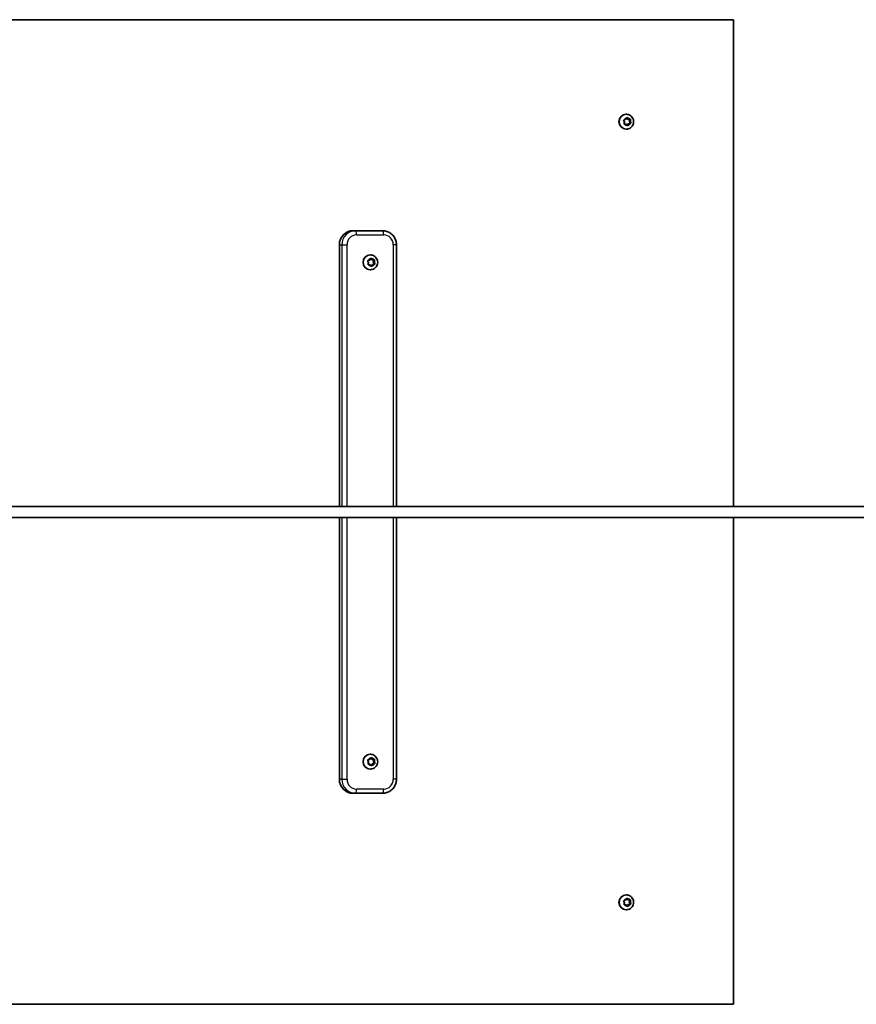
# Model space of a CAD drawing. Units: millimetres. Extents: x -17347 to 17557, y -1852 to 2148.
# Drawn here: x -12981 to -12386, y -201 to 499 of the extents above; entities that cross this region are included whole.
import ezdxf

# ---------------------------------------------------------------- set-up
doc = ezdxf.new("R2010")
doc.units = ezdxf.units.MM
doc.layers.add('Widoczne (ISO)', color=7, linetype='Continuous', lineweight=35)
doc.layers.add('Widoczne wąskie (ISO)', color=7, linetype='Continuous', lineweight=25)

msp = doc.modelspace()

# ---------------------------------------------------------------- linework, layer by layer
at = {"layer": 'Widoczne (ISO)'}
for p, q in [((-12473.24, 498.5), (-13870.08, 498.5)), ((-12473.24, 152.5), (-12473.24, 498.5)), ((-12551.13, 427.2), (-12550.02, 427.55)), ((-12550.02, 427.55), (-12549.45, 428.6)), ((-12549.47, 431.24), (-12549.66, 431.24)), ((-12549.43, 428.63), (-12548.62, 427.85)), ((-12548.96, 428.68), (-12548.11, 427.85)), ((-12547.98, 427.8), (-12548.5, 427.8)), ((-12547.86, 427.86), (-12546.94, 427.86)), ((-12547.06, 427.86), (-12547.41, 426.29)), ((-12546.64, 427.47), (-12546.9, 426.29)), ((-12550.72, 425.69), (-12551.31, 426.73)), ((-12550.02, 424.13), (-12551.08, 424.12)), ((-12550.98, 424.51), (-12550.72, 425.69)), ((-12549.51, 424.13), (-12550.68, 424.12)), ((-12549.51, 424.13), (-12550.02, 424.13)), ((-12549.47, 420.74), (-12549.66, 420.74)), ((-12548.66, 423.3), (-12549.51, 424.13)), ((-12548.11, 424.43), (-12548.71, 423.35)), ((-12547.6, 424.43), (-12548.18, 423.38)), ((-12546.62, 424.9), (-12548.11, 424.43)), ((-12547.6, 424.43), (-12548.11, 424.43)), ((-12546.49, 424.78), (-12547.6, 424.43)), ((-12546.9, 426.29), (-12547.41, 426.29)), ((-12547.41, 426.29), (-12546.62, 424.9)), ((-12546.9, 426.29), (-12546.31, 425.25)), ((-12546.11, 424.9), (-12546.62, 424.9)), ((-12742.11, 348.5), (-12743.91, 348.5)), ((-12722.78, 348.5), (-12742.11, 348.5)), ((-12753.57, 152.5), (-12753.57, 338.5)), ((-12713.01, 152.5), (-12713.01, 338.5)), ((-12731.49, 331.25), (-12731.68, 331.25)), ((-12732.75, 325.73), (-12733.32, 326.78)), ((-12733.14, 327.25), (-12732.02, 327.58)), ((-12733.04, 324.57), (-12732.75, 325.73)), ((-12731.57, 324.15), (-12732.74, 324.16)), ((-12732.02, 327.58), (-12731.42, 328.62)), ((-12730.74, 323.31), (-12731.57, 324.15)), ((-12731.41, 328.65), (-12730.61, 327.85)), ((-12730.94, 328.69), (-12730.1, 327.85)), ((-12730.3, 324.19), (-12730.78, 323.35)), ((-12730.1, 327.85), (-12730.61, 327.85)), ((-12730.61, 327.85), (-12729.05, 327.83)), ((-12729.78, 324.19), (-12730.3, 324.19)), ((-12729.78, 324.19), (-12730.25, 323.38)), ((-12728.67, 324.86), (-12730.17, 324.42)), ((-12730.1, 327.85), (-12728.93, 327.84)), ((-12728.54, 324.75), (-12729.66, 324.42)), ((-12729.05, 327.83), (-12729.43, 326.27)), ((-12728.92, 326.27), (-12729.43, 326.27)), ((-12729.43, 326.27), (-12728.67, 324.86)), ((-12728.54, 327.83), (-12729.05, 327.83)), ((-12728.63, 327.43), (-12728.92, 326.27)), ((-12728.92, 326.27), (-12728.35, 325.22)), ((-12728.16, 324.86), (-12728.67, 324.86)), ((-12731.49, 320.75), (-12731.68, 320.75)), ((-13809.15, 152.5), (14033.83, 152.5)), ((-13809.15, 144.5), (14033.83, 144.5)), ((-12753.57, -41.5), (-12753.57, 144.5)), ((-12713.01, -41.5), (-12713.01, 144.5)), ((-12473.24, -201.5), (-12473.24, 144.5)), ((-12733.14, -27.75), (-12732.02, -27.42)), ((-12732.02, -27.42), (-12731.42, -26.38)), ((-12731.49, -23.75), (-12731.68, -23.75)), ((-12731.41, -26.35), (-12730.61, -27.15)), ((-12730.94, -26.31), (-12730.1, -27.15)), ((-12730.1, -27.15), (-12730.61, -27.15)), ((-12730.61, -27.15), (-12729.05, -27.17)), ((-12730.1, -27.15), (-12728.93, -27.16)), ((-12729.05, -27.17), (-12729.43, -28.73)), ((-12728.54, -27.17), (-12729.05, -27.17)), ((-12728.63, -27.57), (-12728.92, -28.73)), ((-12732.75, -29.27), (-12733.32, -28.22)), ((-12733.04, -30.43), (-12732.75, -29.27)), ((-12731.57, -30.85), (-12732.74, -30.84)), ((-12731.49, -34.25), (-12731.68, -34.25)), ((-12730.74, -31.69), (-12731.57, -30.85)), ((-12730.3, -30.81), (-12730.78, -31.65)), ((-12729.78, -30.81), (-12730.3, -30.81)), ((-12729.78, -30.81), (-12730.25, -31.62)), ((-12728.67, -30.14), (-12730.17, -30.58)), ((-12728.54, -30.25), (-12729.66, -30.58)), ((-12728.92, -28.73), (-12729.43, -28.73)), ((-12729.43, -28.73), (-12728.67, -30.14)), ((-12728.92, -28.73), (-12728.35, -29.78)), ((-12728.16, -30.14), (-12728.67, -30.14)), ((-12743.91, -51.5), (-12742.11, -51.5)), ((-12742.11, -51.5), (-12722.78, -51.5)), ((-12549.47, -123.74), (-12549.66, -123.74)), ((-12550.72, -129.29), (-12551.31, -128.25)), ((-12551.13, -127.78), (-12550.02, -127.43)), ((-12550.02, -130.85), (-12551.08, -130.86)), ((-12550.98, -130.47), (-12550.72, -129.29)), ((-12549.51, -130.85), (-12550.68, -130.86)), ((-12550.02, -127.43), (-12549.45, -126.38)), ((-12549.51, -130.85), (-12550.02, -130.85)), ((-12548.66, -131.68), (-12549.51, -130.85)), ((-12549.43, -126.35), (-12548.62, -127.13)), ((-12548.96, -126.3), (-12548.11, -127.13)), ((-12548.11, -130.55), (-12548.71, -131.63)), ((-12547.98, -127.18), (-12548.5, -127.18)), ((-12547.6, -130.55), (-12548.18, -131.6)), ((-12546.62, -130.08), (-12548.11, -130.55)), ((-12547.6, -130.55), (-12548.11, -130.55)), ((-12547.86, -127.12), (-12546.94, -127.12)), ((-12546.49, -130.2), (-12547.6, -130.55)), ((-12547.06, -127.12), (-12547.41, -128.69)), ((-12546.9, -128.69), (-12547.41, -128.69)), ((-12547.41, -128.69), (-12546.62, -130.08)), ((-12546.64, -127.51), (-12546.9, -128.69)), ((-12546.9, -128.69), (-12546.31, -129.73)), ((-12546.11, -130.08), (-12546.62, -130.08)), ((-12549.47, -134.24), (-12549.66, -134.24)), ((-13870.08, -201.5), (-12473.24, -201.5))]:
    msp.add_line(p, q, dxfattribs=at)
for centre, major_axis, start_param, end_param in [((-12549.66, 425.99), (0, -5.25), 3.141593, 6.283185), ((-12548.5, 427.99), (0, -0.189), 5.532175, 6.283185), ((-12547.98, 427.99), (0, -0.189), 5.532175, 7.049776), ((-12743.91, 338.5), (0, 10), 0, 1.570796), ((-12731.68, 326), (0, -5.25), 3.141593, 6.283185), ((-12730.12, 324.23), (0, 0.189), 0.277123, 1.794724), ((-12729.61, 324.23), (0, 0.189), 0.277123, 1.794724), ((-12731.68, -29), (0, -5.25), 3.141593, 6.283185), ((-12730.12, -30.77), (0, 0.189), 0.277123, 1.794724), ((-12729.61, -30.77), (0, 0.189), 0.277123, 1.794724), ((-12743.91, -41.5), (0, -10), 4.712389, 6.283185), ((-12549.66, -128.99), (0, -5.25), 3.141593, 6.283185), ((-12548.5, -126.99), (0, -0.189), 5.532175, 6.283185), ((-12547.98, -126.99), (0, -0.189), 5.532175, 7.049776)]:
    msp.add_ellipse(centre, major_axis=major_axis, ratio=0.966672, start_param=start_param, end_param=end_param, dxfattribs=at)
for points in [[(-12551.52, 427.08), (-12551.38, 427.12), (-12551.25, 427.16), (-12551.13, 427.2)], [(-12551.31, 426.73), (-12551.38, 426.84), (-12551.45, 426.96), (-12551.52, 427.08)], [(-12549.45, 428.6), (-12549.38, 428.71), (-12549.32, 428.83), (-12549.25, 428.96)], [(-12549.25, 428.96), (-12549.15, 428.86), (-12549.05, 428.76), (-12548.96, 428.68)], [(-12546.94, 427.86), (-12546.82, 427.86), (-12546.68, 427.86), (-12546.55, 427.87)], [(-12546.55, 427.87), (-12546.58, 427.73), (-12546.61, 427.59), (-12546.64, 427.47)], [(-12551.08, 424.11), (-12551.04, 424.25), (-12551.01, 424.39), (-12550.98, 424.51)], [(-12550.68, 424.12), (-12550.8, 424.12), (-12550.94, 424.12), (-12551.08, 424.11)], [(-12548.38, 423.02), (-12548.47, 423.12), (-12548.57, 423.22), (-12548.66, 423.3)], [(-12548.18, 423.38), (-12548.24, 423.27), (-12548.31, 423.15), (-12548.38, 423.02)], [(-12546.11, 424.9), (-12546.24, 424.86), (-12546.37, 424.82), (-12546.49, 424.78)], [(-12546.31, 425.25), (-12546.25, 425.14), (-12546.18, 425.02), (-12546.11, 424.9)], [(-12733.52, 327.14), (-12733.39, 327.18), (-12733.26, 327.22), (-12733.14, 327.25)], [(-12733.32, 326.78), (-12733.38, 326.9), (-12733.45, 327.02), (-12733.52, 327.14)], [(-12733.14, 324.17), (-12733.1, 324.31), (-12733.07, 324.44), (-12733.04, 324.57)], [(-12732.74, 324.16), (-12732.86, 324.17), (-12733, 324.17), (-12733.14, 324.17)], [(-12731.42, 328.62), (-12731.36, 328.73), (-12731.29, 328.85), (-12731.22, 328.97)], [(-12731.22, 328.97), (-12731.12, 328.88), (-12731.03, 328.78), (-12730.94, 328.69)], [(-12730.46, 323.03), (-12730.55, 323.12), (-12730.64, 323.22), (-12730.74, 323.31)], [(-12730.25, 323.38), (-12730.31, 323.27), (-12730.38, 323.15), (-12730.46, 323.03)], [(-12728.93, 327.84), (-12728.81, 327.83), (-12728.68, 327.83), (-12728.54, 327.83)], [(-12728.54, 327.83), (-12728.57, 327.69), (-12728.6, 327.56), (-12728.63, 327.43)], [(-12728.16, 324.86), (-12728.29, 324.82), (-12728.41, 324.78), (-12728.54, 324.75)], [(-12728.35, 325.22), (-12728.29, 325.1), (-12728.22, 324.98), (-12728.16, 324.86)], [(-12733.52, -27.86), (-12733.39, -27.82), (-12733.26, -27.78), (-12733.14, -27.75)], [(-12733.32, -28.22), (-12733.38, -28.1), (-12733.45, -27.98), (-12733.52, -27.86)], [(-12731.42, -26.38), (-12731.36, -26.27), (-12731.29, -26.15), (-12731.22, -26.03)], [(-12731.22, -26.03), (-12731.12, -26.12), (-12731.03, -26.22), (-12730.94, -26.31)], [(-12728.93, -27.16), (-12728.81, -27.17), (-12728.68, -27.17), (-12728.54, -27.17)], [(-12728.54, -27.17), (-12728.57, -27.31), (-12728.6, -27.44), (-12728.63, -27.57)], [(-12733.14, -30.83), (-12733.1, -30.69), (-12733.07, -30.56), (-12733.04, -30.43)], [(-12732.74, -30.84), (-12732.86, -30.83), (-12733, -30.83), (-12733.14, -30.83)], [(-12730.46, -31.97), (-12730.55, -31.88), (-12730.64, -31.78), (-12730.74, -31.69)], [(-12730.25, -31.62), (-12730.31, -31.73), (-12730.38, -31.85), (-12730.46, -31.97)], [(-12728.16, -30.14), (-12728.29, -30.18), (-12728.41, -30.22), (-12728.54, -30.25)], [(-12728.35, -29.78), (-12728.29, -29.9), (-12728.22, -30.02), (-12728.16, -30.14)], [(-12551.52, -127.9), (-12551.38, -127.86), (-12551.25, -127.82), (-12551.13, -127.78)], [(-12551.31, -128.25), (-12551.38, -128.14), (-12551.45, -128.02), (-12551.52, -127.9)], [(-12551.08, -130.87), (-12551.04, -130.73), (-12551.01, -130.59), (-12550.98, -130.47)], [(-12550.68, -130.86), (-12550.8, -130.86), (-12550.94, -130.86), (-12551.08, -130.87)], [(-12549.45, -126.38), (-12549.38, -126.27), (-12549.32, -126.15), (-12549.25, -126.02)], [(-12549.25, -126.02), (-12549.15, -126.12), (-12549.05, -126.22), (-12548.96, -126.3)], [(-12548.38, -131.96), (-12548.47, -131.86), (-12548.57, -131.76), (-12548.66, -131.68)], [(-12548.18, -131.6), (-12548.24, -131.71), (-12548.31, -131.83), (-12548.38, -131.96)], [(-12546.94, -127.12), (-12546.82, -127.12), (-12546.68, -127.12), (-12546.55, -127.11)], [(-12546.55, -127.11), (-12546.58, -127.25), (-12546.61, -127.39), (-12546.64, -127.51)], [(-12546.11, -130.08), (-12546.24, -130.12), (-12546.37, -130.16), (-12546.49, -130.2)], [(-12546.31, -129.73), (-12546.25, -129.84), (-12546.18, -129.96), (-12546.11, -130.08)]]:
    msp.add_open_spline(points, degree=3, dxfattribs=at)
for points, knots in [([(-12549.47, 431.24), (-12548.92, 431.24), (-12548.37, 431.15), (-12547.34, 430.81), (-12546.85, 430.55), (-12545.97, 429.89), (-12545.58, 429.49), (-12544.94, 428.58), (-12544.7, 428.07), (-12544.37, 427), (-12544.3, 426.44), (-12544.32, 425.31), (-12544.42, 424.75), (-12544.8, 423.69), (-12545.07, 423.19), (-12545.76, 422.3), (-12546.17, 421.91), (-12547.09, 421.29), (-12547.6, 421.06), (-12548.57, 420.8), (-12549.02, 420.74), (-12549.47, 420.74)], [2.246383, 2.246383, 2.246383, 2.246383, 2.55837, 2.55837, 2.871953, 2.871953, 3.189658, 3.189658, 3.512346, 3.512346, 3.83893, 3.83893, 4.166851, 4.166851, 4.493025, 4.493025, 4.814983, 4.814983, 5.131887, 5.131887, 5.387976, 5.387976, 5.387976, 5.387976]), ([(-12722.78, 348.5), (-12721.75, 348.5), (-12720.71, 348.33), (-12718.75, 347.67), (-12717.83, 347.18), (-12716.17, 345.94), (-12715.45, 345.19), (-12714.26, 343.49), (-12713.79, 342.55), (-12713.17, 340.57), (-12713.01, 339.54), (-12713.01, 338.5)], [3.141593, 3.141593, 3.141593, 3.141593, 3.455752, 3.455752, 3.769911, 3.769911, 4.08407, 4.08407, 4.39823, 4.39823, 4.712389, 4.712389, 4.712389, 4.712389]), ([(-12731.49, 331.25), (-12730.94, 331.25), (-12730.4, 331.16), (-12729.36, 330.82), (-12728.87, 330.56), (-12727.99, 329.9), (-12727.61, 329.5), (-12726.97, 328.59), (-12726.72, 328.08), (-12726.4, 327.01), (-12726.32, 326.45), (-12726.34, 325.32), (-12726.45, 324.76), (-12726.82, 323.7), (-12727.09, 323.2), (-12727.78, 322.31), (-12728.19, 321.92), (-12729.12, 321.3), (-12729.63, 321.07), (-12730.59, 320.81), (-12731.04, 320.75), (-12731.49, 320.75)], [0.132925, 0.132925, 0.132925, 0.132925, 0.444911, 0.444911, 0.758495, 0.758495, 1.076199, 1.076199, 1.398887, 1.398887, 1.725472, 1.725472, 2.053392, 2.053392, 2.379566, 2.379566, 2.701525, 2.701525, 3.018429, 3.018429, 3.274517, 3.274517, 3.274517, 3.274517]), ([(-12731.49, -23.75), (-12730.94, -23.75), (-12730.4, -23.84), (-12729.36, -24.18), (-12728.87, -24.44), (-12727.99, -25.1), (-12727.61, -25.5), (-12726.97, -26.41), (-12726.72, -26.92), (-12726.4, -27.99), (-12726.32, -28.55), (-12726.34, -29.68), (-12726.45, -30.24), (-12726.82, -31.3), (-12727.09, -31.8), (-12727.78, -32.69), (-12728.19, -33.08), (-12729.12, -33.7), (-12729.63, -33.93), (-12730.59, -34.19), (-12731.04, -34.25), (-12731.49, -34.25)], [0.132925, 0.132925, 0.132925, 0.132925, 0.444911, 0.444911, 0.758495, 0.758495, 1.076199, 1.076199, 1.398887, 1.398887, 1.725472, 1.725472, 2.053392, 2.053392, 2.379566, 2.379566, 2.701525, 2.701525, 3.018429, 3.018429, 3.274517, 3.274517, 3.274517, 3.274517]), ([(-12713.01, -41.5), (-12713.01, -42.54), (-12713.17, -43.57), (-12713.79, -45.55), (-12714.26, -46.49), (-12715.45, -48.19), (-12716.17, -48.94), (-12717.83, -50.18), (-12718.75, -50.67), (-12720.71, -51.33), (-12721.75, -51.5), (-12722.78, -51.5)], [4.712389, 4.712389, 4.712389, 4.712389, 5.026548, 5.026548, 5.340708, 5.340708, 5.654867, 5.654867, 5.969026, 5.969026, 6.283185, 6.283185, 6.283185, 6.283185]), ([(-12549.47, -123.74), (-12548.92, -123.74), (-12548.37, -123.83), (-12547.34, -124.17), (-12546.85, -124.43), (-12545.97, -125.09), (-12545.58, -125.49), (-12544.94, -126.4), (-12544.7, -126.91), (-12544.37, -127.98), (-12544.3, -128.54), (-12544.32, -129.67), (-12544.42, -130.23), (-12544.8, -131.29), (-12545.07, -131.79), (-12545.76, -132.68), (-12546.17, -133.07), (-12547.09, -133.69), (-12547.6, -133.92), (-12548.57, -134.18), (-12549.02, -134.24), (-12549.47, -134.24)], [2.246383, 2.246383, 2.246383, 2.246383, 2.55837, 2.55837, 2.871953, 2.871953, 3.189658, 3.189658, 3.512346, 3.512346, 3.83893, 3.83893, 4.166851, 4.166851, 4.493025, 4.493025, 4.814983, 4.814983, 5.131887, 5.131887, 5.387976, 5.387976, 5.387976, 5.387976])]:
    msp.add_open_spline(points, degree=3, knots=knots, dxfattribs=at)
at = {"layer": 'Widoczne wąskie (ISO)'}
for p, q in [((-12548.11, 427.85), (-12548.62, 427.85)), ((-12741.35, 345.5), (-12722.01, 345.5)), ((-12753.57, 338.5), (-12751.78, 338.5)), ((-12751.78, 338.5), (-12748.11, 338.5)), ((-12751.78, 338.5), (-12751.78, 152.5)), ((-12748.11, 152.5), (-12748.11, 338.5)), ((-12713.01, 338.5), (-12715.25, 338.5)), ((-12715.25, 338.5), (-12715.25, 152.5)), ((-12729.66, 324.42), (-12730.17, 324.42)), ((-12751.78, 144.5), (-12751.78, -41.5)), ((-12748.11, -41.5), (-12748.11, 144.5)), ((-12715.25, 144.5), (-12715.25, -41.5)), ((-12729.66, -30.58), (-12730.17, -30.58)), ((-12751.78, -41.5), (-12753.57, -41.5)), ((-12751.78, -41.5), (-12748.11, -41.5)), ((-12713.01, -41.5), (-12715.25, -41.5)), ((-12722.01, -48.5), (-12741.35, -48.5)), ((-12548.11, -127.13), (-12548.62, -127.13))]:
    msp.add_line(p, q, dxfattribs=at)
for centre, major_axis, ratio, start_param, end_param in [((-12549.47, 425.99), (0, 5.25), 0.966672, 0, 3.141593), ((-12548.81, 425.99), (0, 2.69), 0.966672, 0.24654, 1.104634), ((-12548.81, 425.99), (0, 2.69), 0.966672, 5.482528, 6.340622), ((-12548.81, 425.99), (0, -2.69), 0.966672, 1.293738, 2.151832), ((-12548.81, 425.99), (0, 2.69), 0.966672, 1.293738, 2.151832), ((-12548.81, 425.99), (0, -2.69), 0.966672, 5.482528, 6.340622), ((-12548.81, 425.99), (0, -2.69), 0.966672, 0.24654, 1.104634), ((-12742.11, 338.5), (0, 10), 0.966672, 0, 1.570796), ((-12741.35, 338.5), (0, 7), 0.966672, 0, 1.570796), ((-12742.11, 345.5), (0, 3), 0.256016, 4.712389, 6.283185), ((-12722.78, 345.5), (0, 3), 0.256016, 4.712389, 6.283185), ((-12722.01, 338.5), (0, 7), 0.966672, 4.712389, 6.283185), ((-12731.49, 326), (0, 5.25), 0.966672, 0, 3.141593), ((-12730.84, 326), (0, 2.69), 0.966672, 1.274674, 2.132768), ((-12730.84, 326), (0, 2.69), 0.966672, 0.227476, 1.08557), ((-12730.84, 326), (0, -2.69), 0.966672, 5.463464, 6.321558), ((-12730.84, 326), (0, 2.69), 0.966672, 5.463464, 6.321558), ((-12730.84, 326), (0, -2.69), 0.966672, 0.227476, 1.08557), ((-12730.84, 326), (0, -2.69), 0.966672, 1.274674, 2.132768), ((-12731.49, -29), (0, 5.25), 0.966672, 0, 3.141593), ((-12730.84, -29), (0, 2.69), 0.966672, 0.227476, 1.08557), ((-12730.84, -29), (0, 2.69), 0.966672, 5.463464, 6.321558), ((-12730.84, -29), (0, -2.69), 0.966672, 1.274674, 2.132768), ((-12730.84, -29), (0, 2.69), 0.966672, 1.274674, 2.132768), ((-12730.84, -29), (0, -2.69), 0.966672, 5.463464, 6.321558), ((-12730.84, -29), (0, -2.69), 0.966672, 0.227476, 1.08557), ((-12742.11, -41.5), (0, -10), 0.966672, 4.712389, 6.283185), ((-12741.35, -41.5), (0, -7), 0.966672, 4.712389, 6.283185), ((-12722.01, -41.5), (0, -7), 0.966672, 0, 1.570796), ((-12742.11, -48.5), (0, -3), 0.256016, 0, 1.570796), ((-12722.78, -48.5), (0, -3), 0.256016, 0, 1.570796), ((-12549.47, -128.99), (0, 5.25), 0.966672, 0, 3.141593), ((-12548.81, -128.99), (0, 2.69), 0.966672, 1.293738, 2.151832), ((-12548.81, -128.99), (0, 2.69), 0.966672, 0.24654, 1.104634), ((-12548.81, -128.99), (0, -2.69), 0.966672, 5.482528, 6.340622), ((-12548.81, -128.99), (0, 2.69), 0.966672, 5.482528, 6.340622), ((-12548.81, -128.99), (0, -2.69), 0.966672, 0.24654, 1.104634), ((-12548.81, -128.99), (0, -2.69), 0.966672, 1.293738, 2.151832)]:
    msp.add_ellipse(centre, major_axis=major_axis, ratio=ratio, start_param=start_param, end_param=end_param, dxfattribs=at)

doc.saveas('drawing.dxf')
